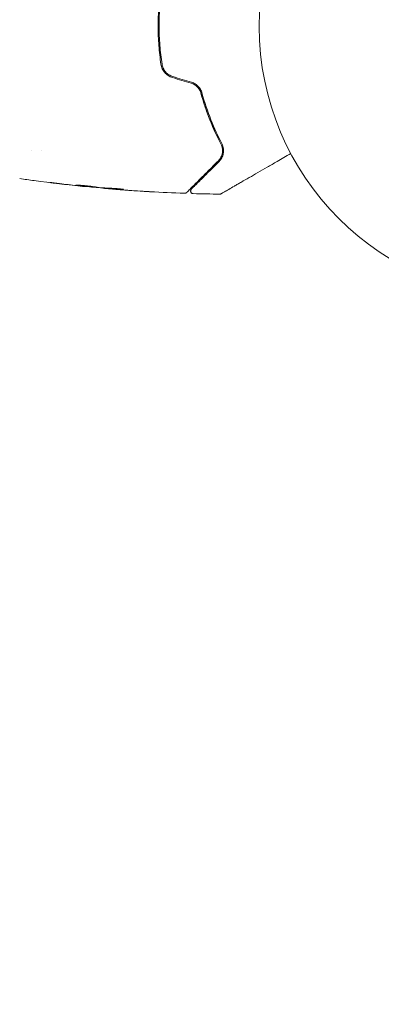
# Model space of a CAD drawing. Units: millimetres. Extents: x -6353 to 6295, y -6154 to 5470.
# Drawn here: x 1184 to 1254, y 2379 to 2571 of the extents above; entities that cross this region are included whole.
import ezdxf

# ---------------------------------------------------------------- set-up
doc = ezdxf.new("R2010")
doc.units = ezdxf.units.MM
doc.header["$LTSCALE"] = 20
doc.linetypes.add('HIDDEN', pattern=[9.525, 6.35, -3.175])
doc.layers.add('2d', color=230, linetype='Continuous')
doc.layers.add('EN-Free_Space_Hatch', color=10, linetype='HIDDEN')

msp = doc.modelspace()

# ---------------------------------------------------------------- hatches: boundary and pattern name
at = {"layer": 'EN-Free_Space_Hatch'}
h = msp.add_hatch(dxfattribs=at)
h.set_pattern_fill('ANSI31', color=256, scale=100)
edge = h.paths.add_edge_path()
edge.add_arc((-2627.82, 3951.36), 500, 0, 360)
edge = h.paths.add_edge_path()
edge.add_arc((2539.51, 2952.33), 500, 0, 360)
edge = h.paths.add_edge_path()
edge.add_line((4230.42, -3023.36), (2402.37, -1967.94))
edge.add_arc((2902.37, -1101.91), 1000, 60, 240, ccw=False)
edge.add_line((3402.37, -235.88), (5230.42, -1291.31))
edge.add_arc((4730.42, -2157.34), 1000, -120, 60, ccw=False)
edge = h.paths.add_edge_path()
edge.add_line((286.47, -5504.42), (-389.45, -4333.7))
edge.add_arc((476.58, -3833.7), 1000, 30, 210, ccw=False)
edge.add_line((1342.61, -3333.7), (2018.52, -4504.42))
edge.add_arc((1152.5, -5004.42), 1000, -150, 30, ccw=False)
edge = h.paths.add_edge_path()
edge.add_line((-4504.44, -359.39), (-5378.21, -1872.8))
edge.add_arc((-4512.18, -2372.8), 1000, 150, 330)
edge.add_line((-3646.16, -2872.8), (-2772.38, -1359.39))
edge.add_arc((-3638.41, -859.39), 1000, 330, 510)

# ---------------------------------------------------------------- linework, layer by layer
at = {"layer": '2d', "lineweight": 0}
for p, q in [((1185.96, 2545.63), (1185.95, 2545.63)), ((1187.93, 2545.63), (1187.93, 2545.63)), ((1196.66, 2538.54), (1196.66, 2538.51)), ((1199.93, 2538.28), (1199.93, 2538.22)), ((1200.97, 2538.22), (1200.97, 2538.13))]:
    msp.add_line(p, q, dxfattribs=at)
msp.add_circle((1283.42, 2569.78), 53, dxfattribs=at)
for points, knots in [([(1211.28, 2577.19), (1211.09, 2575.98), (1210.95, 2574.75), (1210.77, 2572.26), (1210.72, 2571), (1210.72, 2568.51), (1210.77, 2567.27), (1210.96, 2564.81), (1211.09, 2563.59), (1211.28, 2562.38)], [0, 0, 0, 0, 0.00375982, 0.00375982, 0.00751965, 0.00751965, 0.01127947, 0.01127947, 0.01503929, 0.01503929, 0.01503929, 0.01503929]), ([(1211.48, 2562.41), (1211.29, 2563.62), (1211.15, 2564.84), (1211.01, 2566.7), (1210.98, 2567.32), (1210.93, 2568.57), (1210.92, 2569.19), (1210.92, 2572.29), (1211.11, 2574.74), (1211.48, 2577.16)], [0, 0, 0, 0, 0.00374303, 0.00374303, 0.00561455, 0.00561455, 0.00748606, 0.00748606, 0.01497212, 0.01497212, 0.01497212, 0.01497212]), ([(1211.28, 2562.38), (1211.32, 2562.08), (1211.41, 2561.79), (1211.59, 2561.39), (1211.67, 2561.26), (1211.83, 2561.01), (1211.92, 2560.88), (1212.11, 2560.65), (1212.22, 2560.55), (1212.45, 2560.35), (1212.57, 2560.26), (1212.95, 2560.01), (1213.23, 2559.88), (1213.52, 2559.79)], [0, 0, 0, 0, 0.000915866, 0.000915866, 0.001373799, 0.001373799, 0.001831733, 0.001831733, 0.002289666, 0.002289666, 0.002747599, 0.002747599, 0.003663465, 0.003663465, 0.003663465, 0.003663465]), ([(1213.58, 2559.98), (1213.3, 2560.07), (1213.04, 2560.19), (1212.69, 2560.42), (1212.58, 2560.5), (1212.36, 2560.69), (1212.26, 2560.79), (1212.08, 2561), (1211.99, 2561.12), (1211.84, 2561.35), (1211.77, 2561.48), (1211.6, 2561.86), (1211.52, 2562.13), (1211.48, 2562.41)], [0, 0, 0, 0, 0.000855596, 0.000855596, 0.001283394, 0.001283394, 0.001711192, 0.001711192, 0.00213899, 0.00213899, 0.002566788, 0.002566788, 0.003422384, 0.003422384, 0.003422384, 0.003422384]), ([(1217.18, 2558.69), (1217.41, 2558.62), (1217.63, 2558.52), (1218.04, 2558.27), (1218.23, 2558.12), (1218.47, 2557.86), (1218.55, 2557.77), (1218.69, 2557.58), (1218.75, 2557.48), (1218.92, 2557.18), (1219.01, 2556.97), (1219.07, 2556.75)], [0, 0, 0, 0, 0.000725564, 0.000725564, 0.001451129, 0.001451129, 0.001813911, 0.001813911, 0.002176693, 0.002176693, 0.002902258, 0.002902258, 0.002902258, 0.002902258]), ([(1219.26, 2556.8), (1219.2, 2557.03), (1219.11, 2557.26), (1218.87, 2557.69), (1218.72, 2557.89), (1218.45, 2558.17), (1218.36, 2558.26), (1218.16, 2558.42), (1218.05, 2558.49), (1217.72, 2558.7), (1217.49, 2558.8), (1217.24, 2558.88)], [0, 0, 0, 0, 0.000784153, 0.000784153, 0.001568305, 0.001568305, 0.001960381, 0.001960381, 0.002352458, 0.002352458, 0.00313661, 0.00313661, 0.00313661, 0.00313661]), ([(1222.97, 2546.84), (1222.22, 2548.27), (1221.48, 2549.86), (1220.45, 2552.44), (1220.13, 2553.34), (1219.66, 2554.74), (1219.51, 2555.21), (1219.23, 2556.18), (1219.09, 2556.66), (1218.91, 2557.35), (1218.86, 2557.56), (1218.81, 2557.76)], [0, 0, 0, 0, 0.00651672, 0.00651672, 0.00977508, 0.00977508, 0.01140426, 0.01140426, 0.01303345, 0.01303345, 0.01370133, 0.01370133, 0.01370133, 0.01370133]), ([(1219.07, 2556.75), (1219.59, 2554.86), (1220.19, 2553.1), (1221.5, 2549.8), (1222.22, 2548.27), (1222.97, 2546.84)], [0, 0, 0, 0, 0.00623929, 0.00623929, 0.01247858, 0.01247858, 0.01247858, 0.01247858]), ([(1223.14, 2546.94), (1222.39, 2548.37), (1221.68, 2549.91), (1220.37, 2553.19), (1219.77, 2554.94), (1219.26, 2556.8)], [0, 0, 0, 0, 0.0061147, 0.0061147, 0.01222939, 0.01222939, 0.01222939, 0.01222939]), ([(1222.97, 2546.84), (1223.04, 2546.69), (1223.11, 2546.54), (1223.2, 2546.24), (1223.24, 2546.09), (1223.3, 2545.64), (1223.29, 2545.35), (1223.22, 2544.92), (1223.18, 2544.78), (1223.09, 2544.51), (1223.04, 2544.39), (1222.84, 2544.01), (1222.68, 2543.78), (1222.46, 2543.56)], [0, 0, 0, 0, 0.000615532, 0.000615532, 0.001231063, 0.001231063, 0.002462127, 0.002462127, 0.003077658, 0.003077658, 0.00369319, 0.00369319, 0.004924253, 0.004924253, 0.004924253, 0.004924253]), ([(1222.61, 2543.42), (1222.82, 2543.64), (1223, 2543.88), (1223.27, 2544.4), (1223.37, 2544.68), (1223.49, 2545.27), (1223.5, 2545.58), (1223.42, 2546.24), (1223.33, 2546.58), (1223.14, 2546.94)], [0, 0, 0, 0, 0.001613359, 0.001613359, 0.003226717, 0.003226717, 0.004840076, 0.004840076, 0.006453435, 0.006453435, 0.006453435, 0.006453435]), ([(1223.26, 2545.89), (1223.25, 2546.03), (1223.22, 2546.18), (1223.12, 2546.5), (1223.06, 2546.67), (1222.97, 2546.84)], [0.004794546, 0.004794546, 0.004794546, 0.004794546, 0.005510213, 0.005510213, 0.006297386, 0.006297386, 0.006297386, 0.006297386]), ([(1222.46, 2543.56), (1222.1, 2543.2), (1221.75, 2542.85), (1221.07, 2542.17), (1220.75, 2541.85), (1219.81, 2540.91), (1219.24, 2540.34), (1218.24, 2539.34), (1217.8, 2538.9), (1217.35, 2538.45), (1217.26, 2538.36), (1217.1, 2538.2), (1217.02, 2538.12), (1216.82, 2537.92), (1216.7, 2537.8), (1216.52, 2537.62), (1216.46, 2537.56), (1216.4, 2537.5), (1216.38, 2537.48), (1216.37, 2537.47), (1216.36, 2537.46), (1216.33, 2537.43), (1216.31, 2537.41), (1216.29, 2537.39), (1216.28, 2537.38), (1216.27, 2537.37), (1216.26, 2537.36), (1216.26, 2537.36)], [0, 0, 0, 0, 0.00232139, 0.00232139, 0.00464279, 0.00464279, 0.00928557, 0.00928557, 0.01392836, 0.01392836, 0.01508906, 0.01508906, 0.01624975, 0.01624975, 0.01857115, 0.01857115, 0.02089254, 0.02089254, 0.02205324, 0.02205324, 0.02321393, 0.02321393, 0.02785672, 0.02785672, 0.03249951, 0.03249951, 0.03650692, 0.03650692, 0.03650692, 0.03650692]), ([(1217.2, 2538.02), (1217.2, 2538.02), (1217.2, 2538.02), (1217.21, 2538.03), (1217.22, 2538.04), (1217.24, 2538.06), (1217.26, 2538.08), (1217.29, 2538.1), (1217.29, 2538.11), (1217.31, 2538.12), (1217.31, 2538.13), (1217.34, 2538.16), (1217.38, 2538.2), (1217.58, 2538.4), (1217.81, 2538.63), (1218.27, 2539.09), (1218.44, 2539.26), (1218.83, 2539.64), (1219.04, 2539.85), (1219.71, 2540.52), (1220.21, 2541.03), (1221.33, 2542.15), (1221.95, 2542.76), (1222.61, 2543.42)], [0.03558387, 0.03558387, 0.03558387, 0.03558387, 0.03944311, 0.03944311, 0.04382568, 0.04382568, 0.04820825, 0.04820825, 0.04930389, 0.04930389, 0.05039953, 0.05039953, 0.05259082, 0.05259082, 0.05697338, 0.05697338, 0.05916467, 0.05916467, 0.06135595, 0.06135595, 0.06573852, 0.06573852, 0.07012109, 0.07012109, 0.07012109, 0.07012109]), ([(1222.96, 2544.23), (1223.08, 2544.46), (1223.17, 2544.7), (1223.23, 2544.98), (1223.23, 2545), (1223.23, 2545.01)], [0.00163779, 0.00163779, 0.00163779, 0.00163779, 0.003148693, 0.003148693, 0.003243526, 0.003243526, 0.003243526, 0.003243526]), ([(1236.59, 2544.97), (1235.67, 2544.44), (1234.77, 2543.92), (1233.24, 2543.04), (1232.6, 2542.67), (1231.35, 2541.95), (1230.75, 2541.6), (1229, 2540.59), (1227.93, 2539.97), (1226.72, 2539.27), (1226.48, 2539.14), (1226.03, 2538.88), (1225.81, 2538.75), (1225.19, 2538.39), (1224.81, 2538.17), (1224.17, 2537.8), (1223.89, 2537.64), (1223.57, 2537.45), (1223.47, 2537.4), (1223.32, 2537.31), (1223.26, 2537.28), (1223.2, 2537.24), (1223.18, 2537.23), (1223.16, 2537.22), (1223.16, 2537.22), (1223.14, 2537.21), (1223.13, 2537.2), (1223.1, 2537.18), (1223.08, 2537.17), (1223.04, 2537.15), (1223.02, 2537.14), (1223, 2537.13), (1222.99, 2537.12), (1222.99, 2537.12)], [0.00199215, 0.00199215, 0.00199215, 0.00199215, 0.00593492, 0.00593492, 0.00890238, 0.00890238, 0.01186983, 0.01186983, 0.01780475, 0.01780475, 0.01928848, 0.01928848, 0.02077221, 0.02077221, 0.02373967, 0.02373967, 0.02670713, 0.02670713, 0.02819086, 0.02819086, 0.02967459, 0.02967459, 0.03041645, 0.03041645, 0.03115832, 0.03115832, 0.03264205, 0.03264205, 0.0356095, 0.0356095, 0.04154442, 0.04154442, 0.04655546, 0.04655546, 0.04655546, 0.04655546]), ([(1196.46, 2538.53), (1193.15, 2538.87), (1189.85, 2539.25), (1185.62, 2539.82), (1184.68, 2539.95), (1183.74, 2540.09)], [0, 0, 0, 0, 10.001335, 10.001335, 12.868133, 12.868133, 12.868133, 12.868133]), ([(1190.46, 2539.21), (1190.3, 2539.23), (1190.15, 2539.25), (1189.96, 2539.27), (1189.9, 2539.28), (1189.8, 2539.29), (1189.76, 2539.3), (1189.66, 2539.31), (1189.62, 2539.32), (1189.62, 2539.32), (1189.65, 2539.32), (1189.76, 2539.31), (1189.8, 2539.31), (1189.9, 2539.3), (1189.95, 2539.29), (1190.08, 2539.28), (1190.15, 2539.27), (1190.3, 2539.25), (1190.38, 2539.24), (1190.63, 2539.22), (1190.8, 2539.2), (1191.16, 2539.15), (1191.34, 2539.13), (1191.51, 2539.11)], [0, 0, 0, 0, 0.0005365, 0.0005365, 0.00080475, 0.00080475, 0.001072999, 0.001072999, 0.001609499, 0.001609499, 0.002145999, 0.002145999, 0.002414249, 0.002414249, 0.002682498, 0.002682498, 0.002950748, 0.002950748, 0.003218998, 0.003218998, 0.003755498, 0.003755498, 0.004291997, 0.004291997, 0.004291997, 0.004291997]), ([(1194.67, 2538.8), (1194.67, 2538.81), (1194.68, 2538.81), (1194.73, 2538.81), (1194.77, 2538.81), (1194.93, 2538.81), (1195.09, 2538.81), (1195.38, 2538.79), (1195.49, 2538.79), (1195.72, 2538.77), (1195.84, 2538.76), (1196.09, 2538.74), (1196.23, 2538.73), (1196.5, 2538.7), (1196.63, 2538.69), (1196.91, 2538.66), (1197.04, 2538.65), (1197.31, 2538.61), (1197.45, 2538.6), (1197.7, 2538.56), (1197.82, 2538.55), (1198.05, 2538.52), (1198.15, 2538.5), (1198.35, 2538.47), (1198.43, 2538.46), (1198.59, 2538.44), (1198.65, 2538.43), (1198.81, 2538.4), (1198.87, 2538.39), (1198.87, 2538.39)], [0.006585482, 0.006585482, 0.006585482, 0.006585482, 0.006997131, 0.006997131, 0.00740878, 0.00740878, 0.008232078, 0.008232078, 0.008643727, 0.008643727, 0.009055376, 0.009055376, 0.009467025, 0.009467025, 0.009878674, 0.009878674, 0.010290323, 0.010290323, 0.010701972, 0.010701972, 0.011113622, 0.011113622, 0.011525271, 0.011525271, 0.01193692, 0.01193692, 0.012348569, 0.012348569, 0.013171867, 0.013171867, 0.013171867, 0.013171867]), ([(1198.87, 2538.39), (1198.87, 2538.39), (1198.85, 2538.39), (1198.8, 2538.38), (1198.76, 2538.39), (1198.65, 2538.39), (1198.59, 2538.39), (1198.44, 2538.41), (1198.35, 2538.41), (1198.06, 2538.43), (1197.82, 2538.45), (1197.32, 2538.5), (1197.04, 2538.53), (1196.63, 2538.57), (1196.49, 2538.58), (1196.22, 2538.61), (1196.09, 2538.62), (1195.84, 2538.65), (1195.71, 2538.66), (1195.49, 2538.69), (1195.38, 2538.7), (1195.18, 2538.73), (1195.1, 2538.74), (1194.95, 2538.76), (1194.88, 2538.77), (1194.77, 2538.78), (1194.73, 2538.79), (1194.68, 2538.8), (1194.67, 2538.8), (1194.67, 2538.8)], [0, 0, 0, 0, 0.000411593, 0.000411593, 0.000823185, 0.000823185, 0.001234778, 0.001234778, 0.00164637, 0.00164637, 0.002469556, 0.002469556, 0.003292741, 0.003292741, 0.003704333, 0.003704333, 0.004115926, 0.004115926, 0.004527519, 0.004527519, 0.004939111, 0.004939111, 0.005350704, 0.005350704, 0.005762297, 0.005762297, 0.006173889, 0.006173889, 0.006585482, 0.006585482, 0.006585482, 0.006585482]), ([(1196.66, 2538.51), (1196.66, 2538.51), (1196.63, 2538.52), (1196.53, 2538.53), (1196.46, 2538.53), (1196.27, 2538.55), (1196.15, 2538.56), (1195.87, 2538.59), (1195.72, 2538.61), (1195.55, 2538.63)], [0, 0, 0, 0, 0.000630277, 0.000630277, 0.001260554, 0.001260554, 0.00189083, 0.00189083, 0.002521107, 0.002521107, 0.002521107, 0.002521107]), ([(1195.58, 2538.78), (1195.59, 2538.78), (1195.59, 2538.78), (1195.71, 2538.76), (1195.83, 2538.75), (1196.09, 2538.72), (1196.22, 2538.71), (1196.49, 2538.68), (1196.63, 2538.67), (1196.9, 2538.64), (1197.04, 2538.63), (1197.31, 2538.6), (1197.44, 2538.59), (1197.59, 2538.57), (1197.62, 2538.57), (1197.64, 2538.57)], [0.008624974, 0.008624974, 0.008624974, 0.008624974, 0.008646106, 0.008646106, 0.009057633, 0.009057633, 0.009469161, 0.009469161, 0.009880688, 0.009880688, 0.010292215, 0.010292215, 0.010703743, 0.010703743, 0.010787378, 0.010787378, 0.010787378, 0.010787378]), ([(1199.2, 2538.32), (1199.57, 2538.29), (1199.94, 2538.27), (1200.5, 2538.25), (1200.68, 2538.24), (1201.05, 2538.22), (1201.24, 2538.21), (1201.43, 2538.21)], [0, 0, 0, 0, 0.00236764, 0.00236764, 0.00355146, 0.00355146, 0.00473528, 0.00473528, 0.00473528, 0.00473528]), ([(1201.53, 2538.07), (1201.36, 2538.08), (1201.2, 2538.1), (1200.89, 2538.12), (1200.74, 2538.14), (1200.35, 2538.17), (1200.17, 2538.19), (1200.09, 2538.2)], [0, 0, 0, 0, 0.000502062, 0.000502062, 0.001004123, 0.001004123, 0.002008246, 0.002008246, 0.002008246, 0.002008246]), ([(1201.12, 2538.12), (1201.06, 2538.13), (1201.01, 2538.13), (1200.97, 2538.13), (1200.96, 2538.13), (1201.02, 2538.12), (1201.14, 2538.11), (1201.32, 2538.09)], [0, 0, 0, 0, 0.000405243, 0.000405243, 0.000810487, 0.000810487, 0.001620974, 0.001620974, 0.001620974, 0.001620974]), ([(1203.84, 2537.98), (1203.39, 2538), (1202.93, 2538.02), (1202.03, 2538.06), (1201.57, 2538.09), (1201.12, 2538.12)], [0, 0, 0, 0, 0.00293865, 0.00293865, 0.005877301, 0.005877301, 0.005877301, 0.005877301]), ([(1201.3, 2538.21), (1201.69, 2538.18), (1202.09, 2538.16), (1202.58, 2538.13), (1202.69, 2538.13), (1202.79, 2538.12)], [0.000382019, 0.000382019, 0.000382019, 0.000382019, 0.002938651, 0.002938651, 0.003618023, 0.003618023, 0.003618023, 0.003618023]), ([(1201.32, 2538.09), (1201.55, 2538.07), (1201.82, 2538.05), (1202.42, 2538), (1202.74, 2537.97), (1203.08, 2537.95)], [0, 0, 0, 0, 0.001013144, 0.001013144, 0.002026288, 0.002026288, 0.002026288, 0.002026288]), ([(1201.43, 2538.21), (1201.57, 2538.21), (1201.8, 2538.2), (1202.35, 2538.16), (1202.67, 2538.14), (1203.25, 2538.08), (1203.52, 2538.05), (1203.89, 2538), (1203.99, 2537.99), (1203.99, 2537.98)], [0, 0, 0, 0, 0.000902006, 0.000902006, 0.001804012, 0.001804012, 0.002706017, 0.002706017, 0.003608023, 0.003608023, 0.003608023, 0.003608023]), ([(1209.18, 2537.53), (1209.18, 2537.53), (1209.17, 2537.53), (1209.12, 2537.53), (1209.08, 2537.53), (1208.93, 2537.54), (1208.78, 2537.55), (1208.51, 2537.57), (1208.41, 2537.57), (1208.21, 2537.59), (1208.1, 2537.59), (1207.87, 2537.61), (1207.75, 2537.61), (1207.51, 2537.63), (1207.39, 2537.64), (1207.27, 2537.64)], [0.00233533, 0.00233533, 0.00233533, 0.00233533, 0.002690934, 0.002690934, 0.003046538, 0.003046538, 0.003757746, 0.003757746, 0.00411335, 0.00411335, 0.004468954, 0.004468954, 0.004824559, 0.004824559, 0.005180163, 0.005180163, 0.005180163, 0.005180163]), ([(1207.78, 2537.61), (1207.98, 2537.6), (1208.16, 2537.59), (1208.5, 2537.57), (1208.66, 2537.56), (1208.91, 2537.54), (1209.01, 2537.54), (1209.11, 2537.53), (1209.14, 2537.53), (1209.17, 2537.53), (1209.18, 2537.53), (1209.18, 2537.53)], [0, 0, 0, 0, 0.000583833, 0.000583833, 0.001167665, 0.001167665, 0.001751498, 0.001751498, 0.002043414, 0.002043414, 0.00233533, 0.00233533, 0.00233533, 0.00233533]), ([(1217.54, 2537.16), (1217.49, 2537.17), (1217.43, 2537.18), (1217.33, 2537.21), (1217.28, 2537.24), (1217.2, 2537.31), (1217.16, 2537.35), (1217.1, 2537.44), (1217.08, 2537.49), (1217.06, 2537.6), (1217.05, 2537.65), (1217.06, 2537.76), (1217.07, 2537.82), (1217.12, 2537.92), (1217.15, 2537.96), (1217.19, 2538.01), (1217.2, 2538.01), (1217.2, 2538.02)], [0, 0, 0, 0, 0.16195, 0.16195, 0.324498, 0.324498, 0.487024, 0.487024, 0.649551, 0.649551, 0.812077, 0.812077, 0.974604, 0.974604, 1.137131, 1.137131, 1.15836, 1.15836, 1.15836, 1.15836]), ([(1216.26, 2537.36), (1216.25, 2537.35), (1216.23, 2537.33), (1216.2, 2537.31), (1216.18, 2537.3), (1216.13, 2537.27), (1216.09, 2537.25), (1216, 2537.22), (1215.94, 2537.21), (1215.89, 2537.22)], [0, 0, 0, 0, 0.0629599, 0.0629599, 0.1249315, 0.1249315, 0.2508956, 0.2508956, 0.4090428, 0.4090428, 0.4090428, 0.4090428]), ([(1222.99, 2537.12), (1222.98, 2537.11), (1222.96, 2537.11), (1222.93, 2537.09), (1222.91, 2537.09), (1222.84, 2537.06), (1222.79, 2537.06), (1222.74, 2537.06)], [0, 0, 0, 0, 0.054754, 0.054754, 0.1088548, 0.1088548, 0.2669812, 0.2669812, 0.2669812, 0.2669812])]:
    msp.add_open_spline(points, degree=3, knots=knots, dxfattribs=at)
for points in [[(1213.52, 2559.79), (1214.74, 2559.42), (1215.96, 2559.06), (1217.18, 2558.69)], [(1217.24, 2558.88), (1216.02, 2559.25), (1214.8, 2559.62), (1213.58, 2559.98)], [(1221.22, 2542.04), (1221.13, 2542.04), (1221.04, 2542.04), (1220.95, 2542.05)], [(1194.52, 2538.74), (1193.17, 2538.88), (1191.81, 2539.04), (1190.46, 2539.21)], [(1191.51, 2539.11), (1192.64, 2538.97), (1193.77, 2538.84), (1194.91, 2538.72)], [(1195.55, 2538.63), (1195.23, 2538.66), (1194.88, 2538.7), (1194.52, 2538.74)], [(1194.91, 2538.72), (1195, 2538.71), (1195.09, 2538.7), (1195.19, 2538.69)], [(1195.19, 2538.69), (1195.33, 2538.67), (1195.49, 2538.66), (1195.62, 2538.64)], [(1195.62, 2538.64), (1196.76, 2538.53), (1197.9, 2538.43), (1199.04, 2538.33)], [(1199.04, 2538.33), (1199.11, 2538.32), (1199.16, 2538.32), (1199.2, 2538.32)], [(1199.93, 2538.27), (1199.93, 2538.27), (1199.92, 2538.27), (1199.9, 2538.28)], [(1200.09, 2538.2), (1199.98, 2538.21), (1199.93, 2538.22), (1199.93, 2538.22)], [(1200.97, 2538.21), (1200.89, 2538.22), (1200.81, 2538.23), (1200.73, 2538.23)], [(1202.78, 2537.97), (1202.36, 2538), (1201.95, 2538.03), (1201.53, 2538.07)], [(1207.27, 2537.64), (1205.77, 2537.74), (1204.27, 2537.85), (1202.78, 2537.97)], [(1203.08, 2537.95), (1204.65, 2537.82), (1206.21, 2537.71), (1207.78, 2537.61)], [(1203.99, 2537.98), (1203.99, 2537.98), (1203.94, 2537.98), (1203.84, 2537.98)], [(1215.89, 2537.22), (1213.64, 2537.3), (1211.39, 2537.4), (1209.14, 2537.53)], [(1217.54, 2537.16), (1217.54, 2537.16), (1217.54, 2537.16), (1217.54, 2537.16)], [(1222.74, 2537.06), (1221.01, 2537.08), (1219.27, 2537.11), (1217.54, 2537.16)]]:
    msp.add_open_spline(points, degree=3, dxfattribs=at)

doc.saveas('drawing.dxf')
